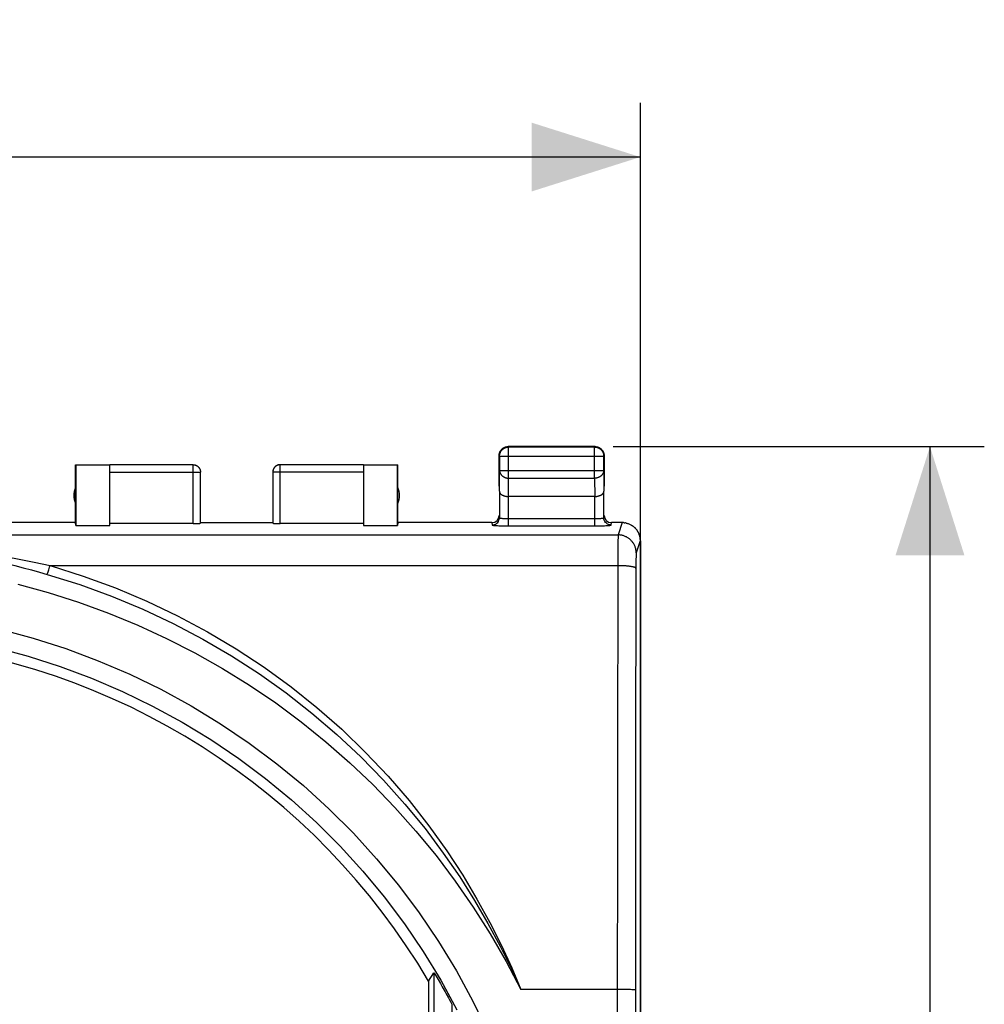
# Model space of a CAD drawing. Units: millimetres. Extents: x 82 to 195, y 87 to 158.
# Drawn here: x 168 to 195, y 120 to 148 of the extents above; entities that cross this region are included whole.
import ezdxf

# ---------------------------------------------------------------- set-up
doc = ezdxf.new("R2010")
doc.units = ezdxf.units.MM
doc.header["$LTSCALE"] = 16.335
doc.layers.get('0').update_dxf_attribs({"linetype": 'CONTINUOUS'})
doc.layers.add('DRAFT', color=7, linetype='CONTINUOUS')
doc.layers.add('RACCORDO', color=7, linetype='CONTINUOUS')
doc.styles.get("Standard").update_dxf_attribs({"font": 'txt', "width": 0.8})
doc.dimstyles.new('DIMSTYLE_2', dxfattribs={"dimtxt": 3, "dimasz": 3, "dimexe": 1.5, "dimexo": 0.5, "dimgap": 0.75, "dimtad": 1, "dimtxsty": 'STANDARD', "dimblk": '_FILLED', "dimblk1": '_FILLED', "dimblk2": '_FILLED', "dimcen": 0.09, "dimadec": 0, "dimazin": 0, "dimtfac": 1, "dimtofl": 0, "dimtmove": 0, "dimatfit": 3, "dimldrblk": '_FILLED', "dimfxl": 1, "dimtolj": 1, "dimarcsym": 0})

# ---------------------------------------------------------------- blocks, each defined once
blk = doc.blocks.new('_FILLED')
at = {"color": 0, "linetype": 'BYBLOCK'}
blk.add_solid([(0, 0), (-1, 0.3167), (-1, -0.3167)], dxfattribs=at)
blk = doc.blocks.new('*D2')
at = {"color": 7, "linetype": 'CONTINUOUS'}
for p, q in [((140.238, 129.887), (140.238, 145.265)), ((185.038, 129.887), (185.038, 145.265)), ((140.238, 143.765), (162.638, 143.765)), ((185.038, 143.765), (162.638, 143.765))]:
    blk.add_line(p, q, dxfattribs=at)
at = {"color": 7, "linetype": 'CONTINUOUS', "xscale": 3, "yscale": 3, "zscale": 3, "rotation": 180}
blk.add_blockref('_FILLED', (140.238, 143.765), dxfattribs=at)
at = {"color": 7, "linetype": 'CONTINUOUS', "xscale": 3, "yscale": 3, "zscale": 3}
blk.add_blockref('_FILLED', (185.038, 143.765), dxfattribs=at)
at = {"color": 7, "linetype": 'CONTINUOUS', "insert": (162.638, 147.515), "char_height": 3, "width": 13.17857, "attachment_point": 2, "line_spacing_factor": 0.9}
blk.add_mtext('44,8', dxfattribs=at)
blk = doc.blocks.new('*D3')
at = {"color": 7, "linetype": 'CONTINUOUS'}
for p, q in [((184.288, 135.765), (194.538, 135.765)), ((193.038, 135.765), (193.038, 111.265)), ((193.038, 86.765), (193.038, 111.265)), ((184.288, 86.765), (194.538, 86.765))]:
    blk.add_line(p, q, dxfattribs=at)
at = {"color": 7, "linetype": 'CONTINUOUS', "xscale": 3, "yscale": 3, "zscale": 3}
for p, rotation in [((193.038, 135.765), 90), ((193.038, 86.765), 270)]:
    blk.add_blockref('_FILLED', p, dxfattribs=dict(at, rotation=rotation))
at = {"color": 7, "linetype": 'CONTINUOUS', "insert": (189.288, 111.265), "char_height": 3, "width": 7.07143, "attachment_point": 2, "rotation": 90, "line_spacing_factor": 0.9}
blk.add_mtext('49', dxfattribs=at)

msp = doc.modelspace()

# ---------------------------------------------------------------- linework, layer by layer
at = {"color": 7, "linetype": 'CONTINUOUS'}
for p, q in [((183.788, 135.765), (181.388, 135.765)), ((183.776, 135.753), (181.4, 135.753)), ((181.138, 134.676), (181.138, 135.515)), ((181.15, 135.503), (181.15, 135.109)), ((184.026, 135.109), (184.026, 135.503)), ((184.038, 135.515), (184.038, 134.676)), ((169.438, 133.665), (169.438, 135.265)), ((169.438, 135.265), (169.446, 135.257)), ((169.438, 135.265), (170.388, 135.265)), ((169.446, 135.257), (169.446, 133.586)), ((170.388, 135.257), (169.446, 135.257)), ((172.688, 135.263), (170.388, 135.263)), ((170.388, 133.586), (170.388, 135.257)), ((177.388, 135.263), (175.088, 135.263)), ((177.388, 135.265), (178.338, 135.265)), ((177.388, 135.257), (177.388, 133.586)), ((178.33, 135.257), (177.388, 135.257)), ((178.338, 135.265), (178.33, 135.257)), ((178.33, 133.586), (178.33, 135.257)), ((178.338, 133.665), (178.338, 135.265)), ((172.888, 133.649), (172.888, 135.063)), ((174.888, 135.074), (174.888, 135.063)), ((174.888, 135.063), (174.888, 133.649)), ((183.781, 134.388), (181.394, 134.388)), ((169.446, 133.586), (169.438, 133.665)), ((169.446, 133.586), (170.388, 133.586)), ((172.688, 133.639), (170.388, 133.639)), ((172.888, 133.665), (174.888, 133.665)), ((177.388, 133.639), (175.088, 133.639)), ((177.388, 133.586), (178.33, 133.586)), ((178.338, 133.665), (178.33, 133.586)), ((184.575, 133.664), (184.594, 133.662)), ((184.593, 133.662), (184.613, 133.659)), ((184.631, 133.656), (184.612, 133.659)), ((184.65, 133.653), (184.63, 133.656)), ((184.648, 133.653), (184.668, 133.648)), ((184.667, 133.648), (184.686, 133.643)), ((184.685, 133.643), (184.703, 133.637)), ((184.702, 133.637), (184.721, 133.631)), ((184.72, 133.631), (184.738, 133.623)), ((184.737, 133.623), (184.755, 133.616)), ((184.754, 133.616), (184.772, 133.607)), ((185.037, 133.165), (185.037, 89.365)), ((185.038, 133.165), (185.038, 89.365))]:
    msp.add_line(p, q, dxfattribs=at)
at = {"color": 253, "linetype": 'CONTINUOUS'}
for p, q in [((181.4, 135.753), (181.388, 135.765)), ((181.4, 134.893), (181.4, 135.753)), ((183.776, 135.753), (183.788, 135.765)), ((183.776, 134.893), (183.776, 135.753)), ((181.15, 135.503), (181.138, 135.515)), ((181.15, 135.503), (184.026, 135.503)), ((184.026, 135.503), (184.038, 135.515)), ((172.688, 133.639), (172.688, 135.263)), ((175.088, 133.639), (175.088, 135.263)), ((170.388, 135.063), (172.888, 135.063)), ((172.888, 135.065), (172.888, 135.063)), ((177.388, 135.063), (174.888, 135.063)), ((181.144, 134.532), (181.15, 135.109)), ((181.15, 135.109), (184.026, 135.109)), ((184.026, 135.109), (184.031, 134.532)), ((181.395, 134.388), (181.4, 134.893)), ((181.4, 134.893), (183.776, 134.893)), ((183.776, 134.893), (183.781, 134.388)), ((184.537, 133.665), (184.424, 133.325)), ((140.852, 133.325), (184.424, 133.325)), ((184.419, 133.089), (184.417, 132.869)), ((184.42, 133.184), (184.419, 133.089)), ((184.421, 133.243), (184.42, 133.184)), ((184.422, 133.267), (184.421, 133.243)), ((185.037, 133.165), (184.924, 132.826)), ((184.417, 132.869), (184.414, 131.7)), ((184.921, 132.778), (184.92, 132.763)), ((184.92, 132.763), (184.92, 132.738)), ((184.916, 132.511), (184.914, 131.63)), ((184.917, 132.598), (184.916, 132.511)), ((184.918, 132.663), (184.917, 132.598)), ((184.919, 132.708), (184.918, 132.663)), ((184.92, 132.738), (184.919, 132.708)), ((184.414, 131.7), (184.406, 127.808)), ((184.914, 131.63), (184.906, 127.759)), ((184.406, 127.808), (184.403, 125.464)), ((184.906, 127.759), (184.902, 125.428)), ((184.403, 125.464), (184.397, 111.265)), ((184.902, 125.428), (184.897, 111.265)), ((184.517, 120.765), (184.399, 120.765)), ((184.629, 120.764), (184.517, 120.765)), ((184.712, 120.763), (184.629, 120.764)), ((184.77, 120.762), (184.712, 120.763)), ((184.807, 120.761), (184.77, 120.762)), ((184.829, 120.76), (184.807, 120.761))]:
    msp.add_line(p, q, dxfattribs=at)
at = {"color": 7, "linetype": 'CONTINUOUS'}
for points in [[(181.15, 135.503), (181.15, 135.515), (181.151, 135.527), (181.152, 135.539), (181.154, 135.551), (181.157, 135.562), (181.16, 135.574), (181.163, 135.585), (181.168, 135.596), (181.172, 135.607), (181.177, 135.618), (181.183, 135.628), (181.189, 135.638), (181.196, 135.648), (181.203, 135.658), (181.211, 135.667), (181.219, 135.676), (181.227, 135.684), (181.236, 135.692), (181.245, 135.7), (181.255, 135.707), (181.265, 135.714), (181.275, 135.72), (181.285, 135.725), (181.296, 135.731), (181.307, 135.735), (181.318, 135.74), (181.329, 135.743), (181.341, 135.746), (181.352, 135.749), (181.364, 135.751), (181.376, 135.752), (181.388, 135.753), (181.4, 135.753)], [(181.233, 135.712), (181.243, 135.719), (181.253, 135.725), (181.263, 135.732), (181.273, 135.737), (181.284, 135.742), (181.295, 135.747), (181.306, 135.751), (181.317, 135.755), (181.329, 135.758), (181.341, 135.761), (181.352, 135.762), (181.364, 135.764), (181.376, 135.765), (181.388, 135.765)], [(183.776, 135.753), (183.788, 135.753), (183.8, 135.752), (183.812, 135.751), (183.823, 135.749), (183.835, 135.746), (183.847, 135.743), (183.858, 135.74), (183.869, 135.735), (183.88, 135.731), (183.891, 135.725), (183.901, 135.72), (183.911, 135.714), (183.921, 135.707), (183.931, 135.7), (183.94, 135.692), (183.949, 135.684), (183.957, 135.676), (183.965, 135.667), (183.973, 135.658), (183.98, 135.648), (183.986, 135.638), (183.993, 135.628), (183.998, 135.618), (184.003, 135.607), (184.008, 135.596), (184.012, 135.585), (184.016, 135.574), (184.019, 135.562), (184.022, 135.551), (184.024, 135.539), (184.025, 135.527), (184.026, 135.515), (184.026, 135.503)], [(183.788, 135.765), (183.8, 135.765), (183.812, 135.764), (183.823, 135.762), (183.835, 135.761), (183.847, 135.758)], [(183.847, 135.758), (183.858, 135.755), (183.87, 135.751), (183.881, 135.747), (183.892, 135.742), (183.902, 135.737), (183.913, 135.732), (183.923, 135.725), (183.933, 135.719), (183.942, 135.712)], [(181.138, 135.515), (181.138, 135.527), (181.139, 135.539), (181.14, 135.551), (181.142, 135.562), (181.145, 135.574)], [(181.145, 135.574), (181.148, 135.585), (181.152, 135.597), (181.156, 135.608), (181.16, 135.619), (181.166, 135.63), (181.171, 135.64), (181.178, 135.65), (181.184, 135.66), (181.191, 135.67)], [(181.191, 135.67), (181.199, 135.679), (181.207, 135.688), (181.215, 135.696), (181.224, 135.704), (181.233, 135.712)], [(183.942, 135.712), (183.952, 135.704), (183.96, 135.696), (183.969, 135.688), (183.977, 135.679), (183.984, 135.67)], [(183.984, 135.67), (183.992, 135.66), (183.998, 135.65), (184.004, 135.64), (184.01, 135.63), (184.015, 135.619), (184.02, 135.608), (184.024, 135.597), (184.028, 135.585), (184.031, 135.574), (184.033, 135.562), (184.035, 135.551), (184.037, 135.539), (184.038, 135.527), (184.038, 135.515)], [(172.688, 135.265), (172.697, 135.265), (172.705, 135.264), (172.714, 135.263), (172.723, 135.262), (172.731, 135.26), (172.74, 135.258), (172.748, 135.256), (172.756, 135.253), (172.764, 135.25), (172.772, 135.246), (172.78, 135.242), (172.788, 135.238), (172.795, 135.234), (172.803, 135.229), (172.81, 135.224), (172.816, 135.218), (172.823, 135.212), (172.829, 135.206), (172.835, 135.2), (172.841, 135.194), (172.847, 135.187), (172.852, 135.18), (172.857, 135.172), (172.861, 135.165), (172.865, 135.157), (172.869, 135.15), (172.873, 135.142), (172.876, 135.133), (172.879, 135.125), (172.881, 135.117), (172.883, 135.108), (172.885, 135.1), (172.886, 135.091), (172.887, 135.082), (172.888, 135.074), (172.888, 135.065)], [(175.088, 135.265), (175.079, 135.265), (175.07, 135.264), (175.062, 135.263), (175.053, 135.262), (175.045, 135.26), (175.036, 135.258), (175.028, 135.256), (175.019, 135.253), (175.011, 135.25), (175.003, 135.246), (174.996, 135.242), (174.988, 135.238), (174.98, 135.234), (174.973, 135.229), (174.966, 135.224), (174.959, 135.218), (174.953, 135.212), (174.946, 135.206), (174.94, 135.2), (174.935, 135.194), (174.929, 135.187), (174.924, 135.18), (174.919, 135.172), (174.915, 135.165), (174.91, 135.157), (174.907, 135.15), (174.903, 135.142), (174.9, 135.133), (174.897, 135.125), (174.895, 135.117), (174.893, 135.108), (174.891, 135.1), (174.89, 135.091), (174.889, 135.082), (174.888, 135.074)], [(175.088, 135.263), (175.078, 135.263), (175.069, 135.263), (175.059, 135.261), (175.05, 135.26), (175.041, 135.258), (175.032, 135.255), (175.022, 135.252), (175.014, 135.249), (175.005, 135.245), (174.996, 135.241), (174.988, 135.237), (174.98, 135.232), (174.972, 135.226), (174.964, 135.221), (174.957, 135.215), (174.95, 135.208), (174.943, 135.201), (174.937, 135.194), (174.931, 135.187), (174.925, 135.179), (174.92, 135.172), (174.915, 135.163), (174.91, 135.155), (174.906, 135.147), (174.902, 135.138), (174.899, 135.129), (174.896, 135.12), (174.894, 135.111), (174.891, 135.101), (174.89, 135.092), (174.889, 135.082), (174.888, 135.073)], [(181.144, 134.532), (181.145, 134.527), (181.145, 134.521), (181.146, 134.516), (181.147, 134.511), (181.149, 134.506), (181.151, 134.5), (181.153, 134.495), (181.156, 134.49), (181.159, 134.485), (181.162, 134.479), (181.166, 134.474), (181.17, 134.469), (181.174, 134.464), (181.179, 134.459), (181.184, 134.455), (181.19, 134.45), (181.195, 134.445), (181.202, 134.441), (181.208, 134.436), (181.215, 134.432), (181.222, 134.428), (181.229, 134.424), (181.237, 134.42), (181.245, 134.417), (181.254, 134.413), (181.262, 134.41), (181.271, 134.407), (181.28, 134.404), (181.29, 134.401), (181.299, 134.399), (181.309, 134.397), (181.319, 134.395), (181.33, 134.393), (181.34, 134.391), (181.351, 134.39), (181.362, 134.389), (181.373, 134.388), (181.384, 134.388), (181.395, 134.388)], [(183.781, 134.388), (183.792, 134.388), (183.803, 134.388), (183.814, 134.389), (183.825, 134.39), (183.836, 134.391), (183.846, 134.393), (183.856, 134.395), (183.867, 134.397), (183.876, 134.399), (183.886, 134.401), (183.896, 134.404), (183.905, 134.407), (183.914, 134.41), (183.922, 134.413), (183.931, 134.417), (183.939, 134.42), (183.946, 134.424), (183.954, 134.428), (183.961, 134.432), (183.968, 134.436), (183.974, 134.441), (183.98, 134.445), (183.986, 134.45), (183.992, 134.455), (183.997, 134.459), (184.001, 134.464), (184.006, 134.469), (184.01, 134.474), (184.014, 134.479), (184.017, 134.484), (184.02, 134.49), (184.023, 134.495), (184.025, 134.5), (184.027, 134.505), (184.028, 134.511), (184.03, 134.516), (184.031, 134.521), (184.031, 134.527), (184.031, 134.532)], [(184.575, 133.664), (184.557, 133.665), (184.538, 133.665)], [(184.771, 133.607), (184.787, 133.598), (184.803, 133.589), (184.819, 133.578), (184.834, 133.567), (184.849, 133.556), (184.863, 133.544), (184.877, 133.532), (184.891, 133.519), (184.904, 133.505), (184.916, 133.491), (184.928, 133.477), (184.939, 133.462), (184.95, 133.447), (184.96, 133.431), (184.97, 133.415), (184.979, 133.399), (184.988, 133.382), (184.995, 133.365), (185.002, 133.348), (185.009, 133.33), (185.015, 133.312), (185.02, 133.294), (185.024, 133.276), (185.028, 133.258), (185.031, 133.239), (185.034, 133.221), (185.036, 133.202), (185.037, 133.183), (185.037, 133.165)], [(185.038, 133.165), (185.038, 133.184), (185.037, 133.202), (185.035, 133.221), (185.033, 133.239), (185.03, 133.258), (185.026, 133.276), (185.021, 133.294), (185.016, 133.312), (185.01, 133.33), (185.004, 133.348), (184.997, 133.365), (184.989, 133.382), (184.98, 133.398), (184.971, 133.415), (184.962, 133.431), (184.951, 133.447), (184.941, 133.462), (184.929, 133.477), (184.917, 133.491), (184.905, 133.505), (184.892, 133.519), (184.878, 133.532), (184.865, 133.544), (184.85, 133.556), (184.835, 133.567), (184.82, 133.578), (184.804, 133.588), (184.788, 133.598), (184.772, 133.607)]]:
    msp.add_lwpolyline(points, dxfattribs=at)
at = {"color": 253, "linetype": 'CONTINUOUS'}
for points in [[(172.688, 135.263), (172.697, 135.263), (172.707, 135.263), (172.716, 135.261), (172.726, 135.26), (172.735, 135.258), (172.744, 135.255), (172.753, 135.252), (172.762, 135.249), (172.771, 135.245), (172.78, 135.241), (172.788, 135.237), (172.796, 135.232), (172.804, 135.226), (172.811, 135.221), (172.819, 135.215), (172.826, 135.208), (172.833, 135.201), (172.839, 135.194), (172.845, 135.187), (172.851, 135.179), (172.856, 135.172), (172.861, 135.163), (172.866, 135.155), (172.87, 135.147), (172.874, 135.138), (172.877, 135.129), (172.88, 135.12), (172.882, 135.111), (172.884, 135.101), (172.886, 135.092), (172.887, 135.082), (172.888, 135.073)], [(181.15, 135.109), (181.15, 135.099), (181.151, 135.089), (181.152, 135.079), (181.154, 135.068), (181.157, 135.058), (181.16, 135.048), (181.164, 135.039), (181.168, 135.029), (181.172, 135.02), (181.178, 135.01), (181.183, 135.001), (181.19, 134.993), (181.196, 134.984), (181.203, 134.976), (181.211, 134.968), (181.219, 134.96), (181.227, 134.953), (181.236, 134.946), (181.245, 134.939), (181.255, 134.933), (181.265, 134.927), (181.275, 134.922), (181.285, 134.917), (181.296, 134.913), (181.307, 134.909), (181.318, 134.905), (181.329, 134.902), (181.341, 134.899), (181.352, 134.897), (181.364, 134.895), (181.376, 134.894), (181.388, 134.893), (181.4, 134.893)], [(184.026, 135.109), (184.026, 135.099), (184.025, 135.089), (184.023, 135.079), (184.021, 135.068), (184.019, 135.058), (184.016, 135.048), (184.012, 135.039), (184.008, 135.029), (184.003, 135.02), (183.998, 135.01), (183.992, 135.001), (183.986, 134.993), (183.98, 134.984), (183.972, 134.976), (183.965, 134.968), (183.957, 134.96), (183.948, 134.953), (183.94, 134.946), (183.93, 134.939), (183.921, 134.933), (183.911, 134.927), (183.901, 134.922), (183.89, 134.917), (183.88, 134.913), (183.869, 134.909), (183.858, 134.905), (183.846, 134.902), (183.835, 134.899), (183.823, 134.897), (183.812, 134.895), (183.8, 134.894), (183.788, 134.893), (183.776, 134.893)], [(184.424, 133.325), (184.424, 133.323), (184.424, 133.32), (184.423, 133.315), (184.423, 133.31), (184.423, 133.304), (184.423, 133.296), (184.422, 133.288), (184.422, 133.267)], [(184.924, 132.826), (184.924, 132.846), (184.922, 132.866), (184.92, 132.886), (184.918, 132.906), (184.914, 132.926), (184.91, 132.945), (184.904, 132.965), (184.898, 132.984), (184.892, 133.003), (184.884, 133.022), (184.876, 133.04), (184.867, 133.058), (184.857, 133.075), (184.847, 133.093), (184.835, 133.109), (184.824, 133.126), (184.811, 133.142), (184.798, 133.157), (184.785, 133.172), (184.77, 133.186), (184.756, 133.2), (184.74, 133.213), (184.724, 133.225), (184.708, 133.237), (184.691, 133.248), (184.674, 133.258), (184.656, 133.268), (184.638, 133.277), (184.62, 133.285), (184.601, 133.293), (184.582, 133.299), (184.563, 133.305), (184.544, 133.311), (184.524, 133.315), (184.504, 133.319), (184.484, 133.322), (184.464, 133.324), (184.444, 133.325), (184.424, 133.325)], [(184.924, 132.826), (184.924, 132.825), (184.924, 132.823), (184.923, 132.821), (184.923, 132.818), (184.923, 132.815), (184.922, 132.811), (184.922, 132.807), (184.922, 132.802), (184.922, 132.797), (184.921, 132.791), (184.921, 132.778)], [(184.916, 132.401), (184.915, 132.404), (184.914, 132.407), (184.911, 132.41), (184.908, 132.413), (184.904, 132.416), (184.9, 132.419), (184.894, 132.422), (184.888, 132.425), (184.881, 132.427), (184.873, 132.43), (184.865, 132.433), (184.856, 132.436), (184.846, 132.438), (184.836, 132.441), (184.824, 132.443), (184.813, 132.446), (184.8, 132.448), (184.787, 132.45), (184.774, 132.452), (184.759, 132.455), (184.745, 132.457), (184.729, 132.458), (184.714, 132.46), (184.697, 132.462), (184.681, 132.464), (184.664, 132.465), (184.646, 132.467), (184.628, 132.468), (184.61, 132.469), (184.591, 132.471), (184.573, 132.472), (184.554, 132.473), (184.534, 132.473), (184.515, 132.474), (184.495, 132.475), (184.476, 132.475), (184.456, 132.475), (184.436, 132.476), (184.416, 132.476)], [(184.899, 120.756), (184.898, 120.756), (184.896, 120.756), (184.894, 120.757), (184.891, 120.757), (184.887, 120.757), (184.882, 120.758), (184.877, 120.758), (184.871, 120.759), (184.864, 120.759), (184.856, 120.759), (184.848, 120.76), (184.829, 120.76)]]:
    msp.add_lwpolyline(points, dxfattribs=at)
at = {"color": 7, "linetype": 'CONTINUOUS'}
for centre, start, end in [((169.888, 134.415), 154.1581, 205.8419), ((177.888, 134.415), 334.1581, 25.8419)]:
    msp.add_arc(centre, 0.5, start, end, dxfattribs=at)
for centre, start_param, end_param in [((172.688, 133.649), -1.570796, 0), ((175.088, 133.649), 3.141593, 4.712389)]:
    msp.add_ellipse(centre, major_axis=(0.2, 0), ratio=0.052408, start_param=start_param, end_param=end_param, dxfattribs=at)
at = {"layer": 'DRAFT', "color": 7, "linetype": 'CONTINUOUS'}
msp.add_arc((162.638, 111.265), 19.2, 30.4605, 84.6599, dxfattribs=at)
at = {"layer": 'RACCORDO', "color": 7, "linetype": 'CONTINUOUS'}
for p, q in [((181.138, 134.676), (181.138, 134.532)), ((184.038, 134.532), (184.038, 134.676)), ((181.144, 134.532), (181.144, 133.8)), ((184.031, 133.8), (184.031, 134.532)), ((169.438, 133.665), (166.838, 133.665)), ((180.938, 133.665), (178.338, 133.665)), ((184.538, 133.665), (184.238, 133.665)), ((179.188, 120.998), (179.333, 121.229)), ((179.345, 121.213), (179.38, 121.158)), ((179.38, 121.158), (179.395, 121.133)), ((179.395, 121.133), (179.45, 121.041)), ((179.188, 120.998), (179.188, 114.315)), ((179.45, 121.041), (179.517, 120.929))]:
    msp.add_line(p, q, dxfattribs=at)
at = {"layer": 'RACCORDO', "color": 253, "linetype": 'CONTINUOUS'}
for p, q in [((181.394, 133.576), (181.394, 134.388)), ((183.781, 133.576), (183.781, 134.388)), ((180.938, 133.665), (180.944, 133.6)), ((181.394, 133.776), (183.781, 133.776)), ((181.394, 133.576), (183.83, 133.577)), ((184.231, 133.6), (184.238, 133.665)), ((168.735, 132.476), (184.416, 132.476)), ((179.333, 121.229), (179.333, 114.746)), ((184.399, 120.765), (181.735, 120.765)), ((179.833, 120.357), (179.833, 114.535))]:
    msp.add_line(p, q, dxfattribs=at)
for points in [[(180.944, 133.6), (180.979, 133.603), (181.013, 133.612), (181.044, 133.627), (181.073, 133.647), (181.098, 133.671), (181.118, 133.7), (181.132, 133.731), (181.141, 133.765), (181.144, 133.8)], [(180.944, 133.6), (180.947, 133.597), (180.955, 133.595), (180.967, 133.593), (180.984, 133.59), (181.006, 133.588), (181.031, 133.586), (181.06, 133.584), (181.094, 133.583), (181.13, 133.581), (181.169, 133.58), (181.211, 133.579), (181.254, 133.578), (181.299, 133.577), (181.346, 133.577), (181.394, 133.576)], [(181.144, 133.8), (181.146, 133.797), (181.15, 133.795), (181.157, 133.792), (181.167, 133.79), (181.178, 133.788), (181.193, 133.786), (181.209, 133.784), (181.227, 133.782), (181.247, 133.781), (181.269, 133.779), (181.292, 133.778), (181.317, 133.777), (181.342, 133.777), (181.368, 133.776), (181.394, 133.776)], [(183.781, 133.776), (183.808, 133.776), (183.834, 133.777), (183.859, 133.777), (183.883, 133.778), (183.907, 133.779), (183.928, 133.781), (183.949, 133.782), (183.967, 133.784), (183.983, 133.786), (183.997, 133.788), (184.009, 133.79), (184.019, 133.792), (184.026, 133.795), (184.03, 133.797), (184.031, 133.8)], [(183.83, 133.577), (183.876, 133.577), (183.921, 133.578), (183.965, 133.579), (184.007, 133.58), (184.046, 133.581), (184.082, 133.583), (184.115, 133.584), (184.145, 133.586), (184.17, 133.588), (184.192, 133.59), (184.208, 133.593), (184.221, 133.595), (184.228, 133.597), (184.231, 133.6)], [(184.231, 133.6), (184.197, 133.603), (184.163, 133.612), (184.131, 133.627), (184.103, 133.647), (184.078, 133.671), (184.058, 133.7), (184.043, 133.731), (184.034, 133.765), (184.031, 133.8)], [(167.353, 132.752), (167.596, 132.709), (167.834, 132.664), (168.067, 132.619), (168.295, 132.572), (168.518, 132.524), (168.735, 132.476)], [(167.289, 132.587), (167.529, 132.533), (167.765, 132.476), (167.995, 132.418), (168.22, 132.358), (168.439, 132.298), (168.654, 132.236)], [(168.654, 132.236), (168.659, 132.245), (168.665, 132.26), (168.672, 132.279), (168.68, 132.304), (168.69, 132.332), (168.7, 132.364), (168.712, 132.399), (168.723, 132.437), (168.735, 132.476)], [(168.654, 132.236), (169.554, 131.953), (170.436, 131.631), (171.298, 131.272), (172.138, 130.877), (172.955, 130.448), (173.748, 129.984), (174.515, 129.489), (175.254, 128.962), (175.968, 128.404), (176.658, 127.813), (177.319, 127.194), (177.944, 126.553), (178.535, 125.89), (179.091, 125.21), (179.596, 124.535), (180.05, 123.875), (180.459, 123.228), (180.83, 122.591), (181.165, 121.966), (181.466, 121.357), (181.735, 120.765)], [(168.735, 132.476), (169.648, 132.186), (170.539, 131.859), (171.407, 131.495), (172.255, 131.092), (173.081, 130.652), (173.879, 130.178), (174.649, 129.672), (175.392, 129.131), (176.106, 128.56), (176.793, 127.955), (177.45, 127.318), (178.07, 126.663), (178.651, 125.984), (179.195, 125.287), (179.69, 124.599), (180.131, 123.927), (180.524, 123.265), (180.88, 122.617), (181.202, 121.985), (181.487, 121.368), (181.735, 120.765)], [(167.841, 131.966), (168.686, 131.734), (169.522, 131.468), (170.345, 131.168), (171.155, 130.834), (171.953, 130.467), (172.733, 130.068), (173.496, 129.637), (174.241, 129.174), (174.966, 128.682), (175.67, 128.161), (176.354, 127.61), (177.013, 127.033), (177.647, 126.428), (178.258, 125.797), (178.841, 125.143), (179.397, 124.465), (179.926, 123.763), (180.424, 123.042), (180.891, 122.302), (181.328, 121.543), (181.735, 120.765)], [(162.638, 130.762), (163.565, 130.74), (164.491, 130.674), (165.412, 130.564), (166.326, 130.41), (167.233, 130.213), (168.128, 129.973), (169.012, 129.691), (169.881, 129.368), (170.734, 129.003), (171.568, 128.598), (172.383, 128.154), (173.176, 127.671), (173.945, 127.151), (174.688, 126.595), (175.405, 126.005), (176.092, 125.381), (176.749, 124.724), (177.373, 124.038), (177.965, 123.323), (178.521, 122.58), (179.041, 121.812), (179.525, 121.021), (179.969, 120.207)], [(167.351, 130.718), (168.269, 130.472), (169.174, 130.183), (170.067, 129.85), (170.941, 129.476), (171.796, 129.06), (172.633, 128.604), (173.446, 128.109), (174.234, 127.575), (174.998, 127.004), (175.732, 126.398), (176.436, 125.757), (177.111, 125.083), (177.751, 124.379), (178.357, 123.645), (178.928, 122.881), (179.462, 122.094), (179.957, 121.281), (180.414, 120.445), (180.83, 119.59)]]:
    msp.add_lwpolyline(points, dxfattribs=at)
at = {"layer": 'RACCORDO', "color": 7, "linetype": 'CONTINUOUS'}
for points in [[(179.333, 121.229), (179.335, 121.228), (179.339, 121.222), (179.345, 121.213)], [(179.517, 120.929), (179.566, 120.843), (179.592, 120.797)], [(179.592, 120.797), (179.648, 120.699), (179.676, 120.647)], [(179.676, 120.647), (179.737, 120.537), (179.768, 120.479), (179.801, 120.419), (179.833, 120.357)]]:
    msp.add_lwpolyline(points, dxfattribs=at)
for centre, major_axis, start_param, end_param in [((180.938, 133.865), (-0.02, 0.199), 9.325336, 10.895858), ((184.238, 133.865), (-0.02, -0.199), 4.812105, 6.382627)]:
    msp.add_ellipse(centre, major_axis=major_axis, ratio=0.998616, start_param=start_param, end_param=end_param, dxfattribs=at)

# ---------------------------------------------------------------- dimensions: what is measured, and where the dimension line sits
at = {"color": 7, "linetype": 'CONTINUOUS'}
dim = msp.add_linear_dim(base=(185.038, 143.765), p1=(140.238, 129.387), p2=(185.038, 129.387), dimstyle='DIMSTYLE_2', dxfattribs=at)
dim.commit()
dim.dimension.update_dxf_attribs({"geometry": '*D2', "text_midpoint": (162.638, 143.765), "dimtype": 160})
dim = msp.add_linear_dim(base=(193.038, 86.765), p1=(183.788, 135.765), p2=(183.788, 86.765), angle=270, dimstyle='DIMSTYLE_2', dxfattribs=at)
dim.commit()
dim.dimension.update_dxf_attribs({"geometry": '*D3', "text_midpoint": (193.038, 111.265), "dimtype": 160})

doc.saveas('drawing.dxf')
